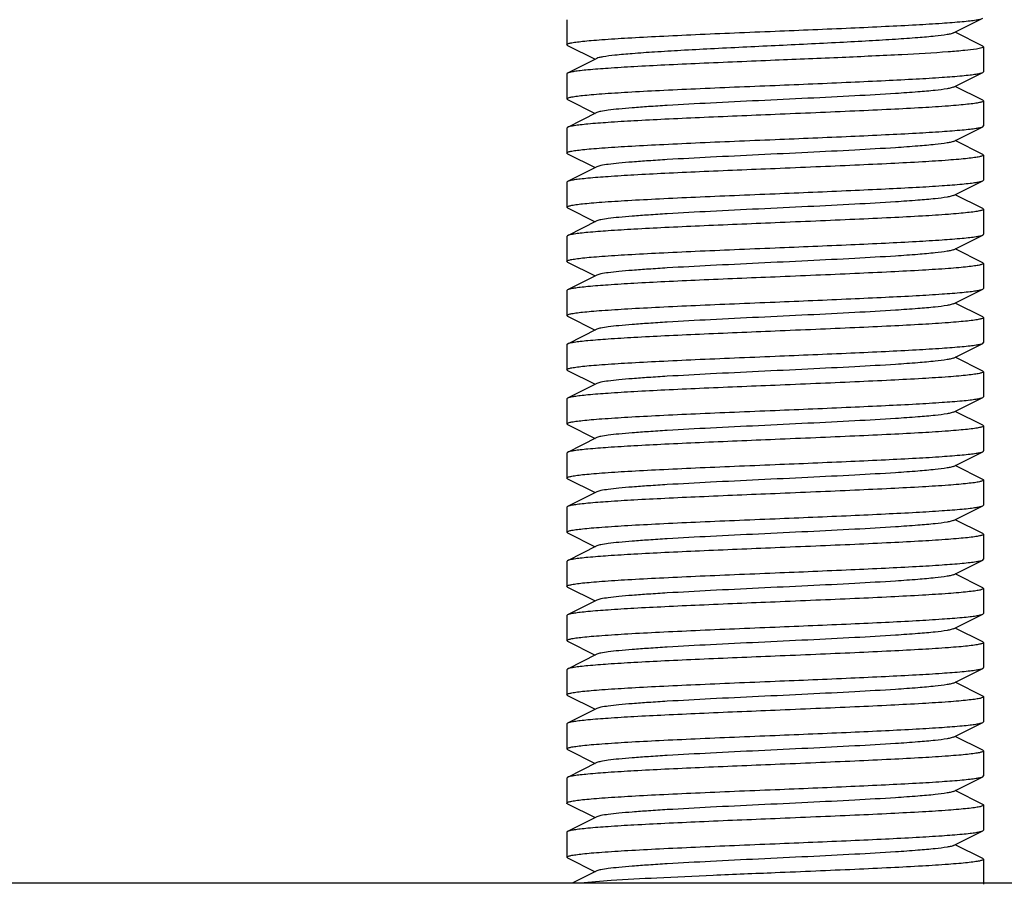
# Model space of a CAD drawing. Units: millimetres. Extents: x -5 to 3905, y -5 to 5405.
# Drawn here: x 1957 to 1981, y 3472 to 3492 of the extents above; entities that cross this region are included whole.
import ezdxf

# ---------------------------------------------------------------- set-up
doc = ezdxf.new("R2010")
doc.units = ezdxf.units.MM

msp = doc.modelspace()

# ---------------------------------------------------------------- linework, layer by layer
for p, q in [((1970.112, 3492.352), (1970.112, 3491.752)), ((1979.393, 3492.033), (1980.095, 3492.385)), ((1980.095, 3491.719), (1979.432, 3492.052)), ((1970.129, 3491.735), (1970.112, 3491.752)), ((1970.129, 3491.735), (1970.793, 3491.402)), ((1980.095, 3491.719), (1980.112, 3491.702)), ((1980.112, 3491.702), (1980.112, 3491.102)), ((1970.832, 3491.422), (1970.129, 3491.069)), ((1970.112, 3491.052), (1970.112, 3490.452)), ((1979.393, 3490.733), (1980.095, 3491.085)), ((1980.095, 3491.085), (1980.112, 3491.102)), ((1980.095, 3490.419), (1979.432, 3490.752)), ((1970.129, 3490.435), (1970.112, 3490.452)), ((1970.129, 3490.435), (1970.793, 3490.102)), ((1980.095, 3490.419), (1980.112, 3490.402)), ((1980.112, 3490.402), (1980.112, 3489.802)), ((1970.832, 3490.122), (1970.129, 3489.769)), ((1970.129, 3489.769), (1970.112, 3489.752)), ((1970.112, 3489.752), (1970.112, 3489.152)), ((1979.393, 3489.433), (1980.095, 3489.785)), ((1980.095, 3489.785), (1980.112, 3489.802)), ((1980.095, 3489.119), (1979.432, 3489.452)), ((1970.129, 3489.135), (1970.112, 3489.152)), ((1970.129, 3489.135), (1970.793, 3488.802)), ((1980.095, 3489.119), (1980.112, 3489.102)), ((1980.112, 3489.102), (1980.112, 3488.502)), ((1970.832, 3488.822), (1970.129, 3488.469)), ((1970.129, 3488.469), (1970.112, 3488.452)), ((1970.112, 3488.452), (1970.112, 3487.852)), ((1979.393, 3488.133), (1980.095, 3488.485)), ((1980.095, 3488.485), (1980.112, 3488.502)), ((1980.095, 3487.819), (1979.432, 3488.152)), ((1970.129, 3487.835), (1970.112, 3487.852)), ((1970.129, 3487.835), (1970.793, 3487.502)), ((1980.095, 3487.819), (1980.112, 3487.802)), ((1980.112, 3487.802), (1980.112, 3487.202)), ((1970.832, 3487.522), (1970.129, 3487.169)), ((1970.129, 3487.169), (1970.112, 3487.152)), ((1970.112, 3487.152), (1970.112, 3486.552)), ((1979.393, 3486.833), (1980.095, 3487.185)), ((1980.095, 3486.519), (1979.432, 3486.852)), ((1970.129, 3486.535), (1970.112, 3486.552)), ((1970.129, 3486.535), (1970.793, 3486.202)), ((1980.095, 3486.519), (1980.112, 3486.502)), ((1980.112, 3486.502), (1980.112, 3485.902)), ((1970.832, 3486.222), (1970.129, 3485.869)), ((1970.129, 3485.869), (1970.112, 3485.852)), ((1970.112, 3485.852), (1970.112, 3485.252)), ((1979.393, 3485.533), (1980.095, 3485.885)), ((1980.095, 3485.885), (1980.112, 3485.902)), ((1980.095, 3485.219), (1979.432, 3485.552)), ((1970.129, 3485.235), (1970.112, 3485.252)), ((1970.129, 3485.235), (1970.793, 3484.902)), ((1980.095, 3485.219), (1980.112, 3485.202)), ((1980.112, 3485.202), (1980.112, 3484.602)), ((1970.832, 3484.922), (1970.129, 3484.569)), ((1970.112, 3484.552), (1970.112, 3483.952)), ((1979.393, 3484.233), (1980.095, 3484.585)), ((1980.095, 3484.585), (1980.112, 3484.602)), ((1980.095, 3483.919), (1979.432, 3484.252)), ((1970.129, 3483.935), (1970.112, 3483.952)), ((1970.129, 3483.935), (1970.793, 3483.602)), ((1980.095, 3483.919), (1980.112, 3483.902)), ((1980.112, 3483.902), (1980.112, 3483.302)), ((1970.832, 3483.622), (1970.129, 3483.269)), ((1970.129, 3483.269), (1970.112, 3483.252)), ((1970.112, 3483.252), (1970.112, 3482.652)), ((1979.393, 3482.933), (1980.095, 3483.285)), ((1980.095, 3483.285), (1980.112, 3483.302)), ((1980.095, 3482.619), (1979.432, 3482.952)), ((1970.129, 3482.635), (1970.112, 3482.652)), ((1970.129, 3482.635), (1970.793, 3482.302)), ((1980.095, 3482.619), (1980.112, 3482.602)), ((1980.112, 3482.602), (1980.112, 3482.002)), ((1970.832, 3482.322), (1970.129, 3481.969)), ((1970.129, 3481.969), (1970.112, 3481.952)), ((1970.112, 3481.952), (1970.112, 3481.352)), ((1979.393, 3481.633), (1980.095, 3481.985)), ((1980.095, 3481.319), (1979.432, 3481.652)), ((1970.129, 3481.335), (1970.112, 3481.352)), ((1970.129, 3481.335), (1970.793, 3481.002)), ((1980.112, 3481.302), (1980.112, 3480.702)), ((1970.832, 3481.022), (1970.129, 3480.669)), ((1970.129, 3480.669), (1970.112, 3480.652)), ((1970.112, 3480.652), (1970.112, 3480.052)), ((1979.393, 3480.333), (1980.095, 3480.685)), ((1980.095, 3480.685), (1980.112, 3480.702)), ((1980.095, 3480.019), (1979.432, 3480.352)), ((1970.129, 3480.035), (1970.112, 3480.052)), ((1970.129, 3480.035), (1970.793, 3479.702)), ((1980.095, 3480.019), (1980.112, 3480.002)), ((1980.112, 3480.002), (1980.112, 3479.402)), ((1970.832, 3479.722), (1970.129, 3479.369)), ((1970.129, 3479.369), (1970.112, 3479.352)), ((1970.112, 3479.352), (1970.112, 3478.752)), ((1979.393, 3479.033), (1980.095, 3479.385)), ((1980.095, 3479.385), (1980.112, 3479.402)), ((1980.095, 3478.719), (1979.432, 3479.052)), ((1970.129, 3478.735), (1970.112, 3478.752)), ((1970.129, 3478.735), (1970.793, 3478.402)), ((1980.095, 3478.719), (1980.112, 3478.702)), ((1980.112, 3478.702), (1980.112, 3478.102)), ((1970.832, 3478.422), (1970.129, 3478.069)), ((1970.129, 3478.069), (1970.112, 3478.052)), ((1970.112, 3478.052), (1970.112, 3477.452)), ((1979.393, 3477.733), (1980.095, 3478.085)), ((1980.095, 3478.085), (1980.112, 3478.102)), ((1980.095, 3477.419), (1979.432, 3477.752)), ((1970.129, 3477.435), (1970.112, 3477.452)), ((1970.129, 3477.435), (1970.793, 3477.102)), ((1980.095, 3477.419), (1980.112, 3477.402)), ((1980.112, 3477.402), (1980.112, 3476.802)), ((1970.832, 3477.122), (1970.129, 3476.769)), ((1970.129, 3476.769), (1970.112, 3476.752)), ((1970.112, 3476.752), (1970.112, 3476.152)), ((1979.393, 3476.433), (1980.095, 3476.785)), ((1980.095, 3476.119), (1979.432, 3476.452)), ((1970.129, 3476.135), (1970.112, 3476.152)), ((1970.129, 3476.135), (1970.793, 3475.802)), ((1980.112, 3476.102), (1980.112, 3475.502)), ((1970.832, 3475.822), (1970.129, 3475.469)), ((1970.129, 3475.469), (1970.112, 3475.452)), ((1970.112, 3475.452), (1970.112, 3474.852)), ((1979.393, 3475.133), (1980.095, 3475.485)), ((1980.095, 3475.485), (1980.112, 3475.502)), ((1980.095, 3474.819), (1979.432, 3475.152)), ((1970.129, 3474.835), (1970.112, 3474.852)), ((1970.129, 3474.835), (1970.793, 3474.502)), ((1980.095, 3474.819), (1980.112, 3474.802)), ((1980.112, 3474.802), (1980.112, 3474.202)), ((1970.832, 3474.522), (1970.129, 3474.169)), ((1970.129, 3474.169), (1970.112, 3474.152)), ((1970.112, 3474.152), (1970.112, 3473.552)), ((1979.393, 3473.833), (1980.095, 3474.185)), ((1980.095, 3474.185), (1980.112, 3474.202)), ((1980.095, 3473.519), (1979.432, 3473.852)), ((1970.129, 3473.535), (1970.793, 3473.202)), ((1980.112, 3473.502), (1980.112, 3472.902)), ((1970.832, 3473.222), (1970.129, 3472.869)), ((1970.112, 3472.852), (1970.112, 3472.252)), ((1979.393, 3472.533), (1980.095, 3472.885)), ((1980.095, 3472.885), (1980.112, 3472.902)), ((1980.095, 3472.219), (1979.432, 3472.552)), ((1970.129, 3472.235), (1970.112, 3472.252)), ((1970.129, 3472.235), (1970.793, 3471.902)), ((1980.095, 3472.219), (1980.112, 3472.202)), ((1980.112, 3472.202), (1980.112, 3471.602)), ((1970.832, 3471.922), (1970.245, 3471.627)), ((2000.112, 3471.627), (1950.112, 3471.627))]:
    msp.add_line(p, q)
for points, knots in [([(1975.112, 3492.077), (1975.718, 3492.102), (1976.601, 3492.139), (1977.73, 3492.191), (1978.46, 3492.228), (1979.075, 3492.265), (1979.505, 3492.298), (1979.776, 3492.325), (1979.92, 3492.344), (1980.022, 3492.362), (1980.077, 3492.376), (1980.095, 3492.385)], [0, 0, 0, 0, 0.364115, 0.530408, 0.678491, 0.803208, 0.900308, 0.937441, 0.966554, 0.987409, 1, 1, 1, 1]), ([(1970.112, 3491.752), (1970.112, 3491.763), (1970.155, 3491.781), (1970.22, 3491.797), (1970.344, 3491.817), (1970.507, 3491.836), (1970.717, 3491.856), (1971.078, 3491.884), (1971.622, 3491.919), (1972.37, 3491.958), (1973.224, 3491.998), (1974.15, 3492.038), (1974.787, 3492.064), (1975.112, 3492.077)], [0, 0, 0, 0, 0.006288, 0.021195, 0.045285, 0.078475, 0.120457, 0.17087, 0.294997, 0.446154, 0.618495, 0.80559, 1, 1, 1, 1]), ([(1979.392, 3492.033), (1979.375, 3492.024), (1979.325, 3492.01), (1979.18, 3491.981), (1978.913, 3491.95), (1978.499, 3491.914), (1977.971, 3491.877), (1977.345, 3491.84), (1976.382, 3491.788), (1975.112, 3491.727), (1973.842, 3491.666), (1972.879, 3491.615), (1972.254, 3491.578), (1971.725, 3491.541), (1971.311, 3491.505), (1971.044, 3491.474), (1970.899, 3491.445), (1970.85, 3491.431), (1970.832, 3491.422)], [0, 0, 0, 0, 0.006906, 0.017838, 0.05169, 0.100598, 0.162987, 0.236752, 0.319408, 0.500039, 0.680661, 0.763318, 0.837067, 0.89944, 0.948345, 0.982163, 0.9931, 1, 1, 1, 1]), ([(1980.112, 3491.702), (1980.112, 3491.697), (1980.096, 3491.684), (1980.041, 3491.666), (1979.985, 3491.655), (1979.942, 3491.648)], [0, 0, 0, 0, 0.094571, 0.285462, 1, 1, 1, 1]), ([(1979.942, 3491.648), (1979.85, 3491.634), (1979.626, 3491.609), (1979.031, 3491.56), (1978.048, 3491.505), (1976.663, 3491.441), (1975.648, 3491.4), (1975.112, 3491.377)], [0, 0, 0, 0, 0.057371, 0.139726, 0.370336, 0.667537, 1, 1, 1, 1]), ([(1975.112, 3491.377), (1974.506, 3491.352), (1973.624, 3491.316), (1972.495, 3491.264), (1971.765, 3491.227), (1971.15, 3491.189), (1970.72, 3491.157), (1970.449, 3491.129), (1970.305, 3491.111), (1970.203, 3491.093), (1970.148, 3491.079), (1970.129, 3491.069)], [0, 0, 0, 0, 0.364158, 0.530455, 0.678529, 0.803241, 0.900338, 0.937467, 0.966571, 0.987416, 1, 1, 1, 1]), ([(1970.129, 3491.069), (1970.127, 3491.068), (1970.12, 3491.064), (1970.112, 3491.058), (1970.112, 3491.052)], [0, 0, 0, 0, 0.34939, 1, 1, 1, 1]), ([(1975.112, 3490.777), (1975.718, 3490.802), (1976.601, 3490.839), (1977.73, 3490.891), (1978.46, 3490.928), (1979.075, 3490.965), (1979.505, 3490.998), (1979.776, 3491.025), (1979.92, 3491.044), (1980.022, 3491.062), (1980.077, 3491.076), (1980.095, 3491.085)], [0, 0, 0, 0, 0.364158, 0.530456, 0.678528, 0.803241, 0.900338, 0.937467, 0.966572, 0.987417, 1, 1, 1, 1]), ([(1970.112, 3490.452), (1970.112, 3490.463), (1970.155, 3490.481), (1970.22, 3490.497), (1970.344, 3490.517), (1970.507, 3490.536), (1970.717, 3490.556), (1971.078, 3490.584), (1971.622, 3490.619), (1972.37, 3490.658), (1973.224, 3490.698), (1974.149, 3490.738), (1974.787, 3490.764), (1975.112, 3490.777)], [0, 0, 0, 0, 0.006281, 0.021176, 0.045262, 0.078449, 0.120426, 0.170839, 0.294966, 0.446134, 0.618482, 0.805585, 1, 1, 1, 1]), ([(1979.393, 3490.733), (1979.375, 3490.724), (1979.325, 3490.71), (1979.18, 3490.681), (1978.913, 3490.65), (1978.5, 3490.614), (1977.856, 3490.569), (1976.977, 3490.519), (1975.881, 3490.464), (1974.727, 3490.409), (1973.602, 3490.354), (1972.722, 3490.307), (1972.097, 3490.267), (1971.708, 3490.239), (1971.385, 3490.211), (1971.132, 3490.185), (1970.956, 3490.157), (1970.863, 3490.137), (1970.832, 3490.122)], [0, 0, 0, 0, 0.006905, 0.017834, 0.051665, 0.100565, 0.162952, 0.277097, 0.408134, 0.546136, 0.680642, 0.80146, 0.853812, 0.899447, 0.937478, 0.967234, 0.988149, 1, 1, 1, 1]), ([(1980.112, 3490.402), (1980.112, 3490.392), (1980.07, 3490.374), (1980.004, 3490.358), (1979.881, 3490.338), (1979.718, 3490.319), (1979.508, 3490.299), (1979.147, 3490.27), (1978.603, 3490.236), (1977.855, 3490.197), (1977.001, 3490.157), (1976.075, 3490.117), (1975.437, 3490.091), (1975.112, 3490.077)], [0, 0, 0, 0, 0.006288, 0.021189, 0.045279, 0.078459, 0.120429, 0.170838, 0.294953, 0.446123, 0.618492, 0.805604, 1, 1, 1, 1]), ([(1975.112, 3490.077), (1974.506, 3490.052), (1973.624, 3490.016), (1972.495, 3489.964), (1971.765, 3489.927), (1971.15, 3489.889), (1970.72, 3489.857), (1970.449, 3489.829), (1970.305, 3489.811), (1970.203, 3489.793), (1970.148, 3489.779), (1970.129, 3489.769)], [0, 0, 0, 0, 0.364159, 0.530458, 0.678529, 0.803242, 0.900339, 0.937467, 0.966569, 0.987415, 1, 1, 1, 1]), ([(1975.112, 3489.477), (1975.718, 3489.502), (1976.601, 3489.539), (1977.73, 3489.591), (1978.46, 3489.628), (1979.075, 3489.665), (1979.505, 3489.698), (1979.776, 3489.725), (1979.92, 3489.744), (1980.022, 3489.762), (1980.077, 3489.776), (1980.095, 3489.785)], [0, 0, 0, 0, 0.364138, 0.530435, 0.678519, 0.803236, 0.900334, 0.937465, 0.966569, 0.987415, 1, 1, 1, 1]), ([(1970.112, 3489.152), (1970.112, 3489.163), (1970.155, 3489.181), (1970.22, 3489.197), (1970.344, 3489.217), (1970.507, 3489.236), (1970.717, 3489.256), (1971.078, 3489.284), (1971.622, 3489.319), (1972.37, 3489.358), (1973.224, 3489.398), (1974.149, 3489.438), (1974.787, 3489.464), (1975.112, 3489.477)], [0, 0, 0, 0, 0.006283, 0.021181, 0.045267, 0.078452, 0.120429, 0.170842, 0.294967, 0.446128, 0.618475, 0.805582, 1, 1, 1, 1]), ([(1979.393, 3489.433), (1979.375, 3489.424), (1979.325, 3489.41), (1979.18, 3489.381), (1978.913, 3489.35), (1978.5, 3489.314), (1977.856, 3489.269), (1976.977, 3489.219), (1975.881, 3489.164), (1974.727, 3489.109), (1973.602, 3489.054), (1972.722, 3489.007), (1972.097, 3488.967), (1971.708, 3488.939), (1971.385, 3488.911), (1971.132, 3488.885), (1970.956, 3488.857), (1970.863, 3488.837), (1970.832, 3488.822)], [0, 0, 0, 0, 0.0069, 0.017839, 0.05166, 0.100571, 0.162951, 0.277096, 0.408135, 0.54614, 0.680649, 0.801467, 0.853816, 0.899451, 0.937486, 0.967234, 0.98816, 1, 1, 1, 1]), ([(1980.112, 3489.102), (1980.112, 3489.092), (1980.07, 3489.074), (1980.005, 3489.058), (1979.881, 3489.038), (1979.718, 3489.019), (1979.508, 3488.999), (1979.147, 3488.97), (1978.603, 3488.936), (1977.855, 3488.897), (1977.001, 3488.857), (1976.075, 3488.817), (1975.437, 3488.791), (1975.112, 3488.777)], [0, 0, 0, 0, 0.006282, 0.021181, 0.045266, 0.078451, 0.120427, 0.17084, 0.294966, 0.446126, 0.618474, 0.805581, 1, 1, 1, 1]), ([(1975.112, 3488.777), (1974.506, 3488.752), (1973.624, 3488.716), (1972.495, 3488.664), (1971.765, 3488.627), (1971.15, 3488.589), (1970.72, 3488.557), (1970.449, 3488.529), (1970.305, 3488.511), (1970.203, 3488.493), (1970.148, 3488.479), (1970.129, 3488.469)], [0, 0, 0, 0, 0.364143, 0.530447, 0.678534, 0.803251, 0.900346, 0.937471, 0.966574, 0.987419, 1, 1, 1, 1]), ([(1975.112, 3488.177), (1975.718, 3488.202), (1976.601, 3488.239), (1977.73, 3488.291), (1978.46, 3488.328), (1979.075, 3488.365), (1979.505, 3488.398), (1979.776, 3488.425), (1979.92, 3488.444), (1980.022, 3488.462), (1980.077, 3488.476), (1980.095, 3488.485)], [0, 0, 0, 0, 0.364161, 0.530458, 0.67853, 0.803243, 0.900342, 0.937469, 0.966572, 0.987417, 1, 1, 1, 1]), ([(1970.112, 3487.852), (1970.112, 3487.863), (1970.155, 3487.881), (1970.22, 3487.896), (1970.344, 3487.917), (1970.507, 3487.936), (1970.717, 3487.956), (1971.078, 3487.984), (1971.622, 3488.019), (1972.37, 3488.058), (1973.224, 3488.098), (1974.149, 3488.138), (1974.787, 3488.164), (1975.112, 3488.177)], [0, 0, 0, 0, 0.006279, 0.021175, 0.045256, 0.078441, 0.120417, 0.170827, 0.294955, 0.446129, 0.618484, 0.805582, 1, 1, 1, 1]), ([(1979.393, 3488.133), (1979.375, 3488.124), (1979.325, 3488.11), (1979.18, 3488.081), (1978.913, 3488.05), (1978.5, 3488.014), (1977.856, 3487.969), (1976.977, 3487.919), (1975.881, 3487.864), (1974.727, 3487.809), (1973.602, 3487.754), (1972.722, 3487.707), (1972.097, 3487.667), (1971.708, 3487.639), (1971.385, 3487.611), (1971.132, 3487.585), (1970.956, 3487.557), (1970.863, 3487.537), (1970.832, 3487.522)], [0, 0, 0, 0, 0.00689, 0.01783, 0.051654, 0.100569, 0.162942, 0.277091, 0.408133, 0.54614, 0.680649, 0.801465, 0.853822, 0.899448, 0.937494, 0.967232, 0.988168, 1, 1, 1, 1]), ([(1980.112, 3487.802), (1980.112, 3487.792), (1980.07, 3487.774), (1980.005, 3487.758), (1979.881, 3487.738), (1979.718, 3487.719), (1979.508, 3487.699), (1979.147, 3487.67), (1978.603, 3487.636), (1977.855, 3487.597), (1977.001, 3487.557), (1976.075, 3487.517), (1975.437, 3487.491), (1975.112, 3487.477)], [0, 0, 0, 0, 0.006283, 0.021179, 0.045267, 0.07845, 0.120422, 0.170829, 0.294936, 0.446086, 0.618447, 0.805581, 1, 1, 1, 1]), ([(1975.112, 3487.477), (1974.506, 3487.452), (1973.624, 3487.416), (1972.495, 3487.364), (1971.765, 3487.327), (1971.15, 3487.289), (1970.72, 3487.257), (1970.449, 3487.229), (1970.305, 3487.211), (1970.203, 3487.193), (1970.148, 3487.179), (1970.129, 3487.169)], [0, 0, 0, 0, 0.364159, 0.530455, 0.678517, 0.803226, 0.900328, 0.93746, 0.966568, 0.987416, 1, 1, 1, 1]), ([(1975.112, 3486.877), (1975.718, 3486.902), (1976.601, 3486.939), (1977.73, 3486.991), (1978.46, 3487.028), (1979.075, 3487.065), (1979.505, 3487.098), (1979.776, 3487.125), (1979.92, 3487.144), (1980.022, 3487.162), (1980.077, 3487.176), (1980.095, 3487.185)], [0, 0, 0, 0, 0.364168, 0.530469, 0.678515, 0.803222, 0.900325, 0.937445, 0.966552, 0.987423, 1, 1, 1, 1]), ([(1980.095, 3487.185), (1980.098, 3487.187), (1980.105, 3487.19), (1980.112, 3487.197), (1980.112, 3487.202)], [0, 0, 0, 0, 0.349444, 1, 1, 1, 1]), ([(1970.112, 3486.552), (1970.112, 3486.563), (1970.155, 3486.581), (1970.22, 3486.597), (1970.344, 3486.617), (1970.507, 3486.636), (1970.717, 3486.656), (1971.078, 3486.684), (1971.622, 3486.719), (1972.37, 3486.758), (1973.223, 3486.798), (1974.149, 3486.838), (1974.787, 3486.864), (1975.112, 3486.877)], [0, 0, 0, 0, 0.006283, 0.021178, 0.045266, 0.07845, 0.120421, 0.170829, 0.294936, 0.446085, 0.618446, 0.80558, 1, 1, 1, 1]), ([(1979.393, 3486.833), (1979.375, 3486.824), (1979.325, 3486.81), (1979.181, 3486.781), (1978.914, 3486.75), (1978.5, 3486.714), (1977.856, 3486.669), (1976.977, 3486.619), (1975.881, 3486.564), (1974.727, 3486.509), (1973.602, 3486.454), (1972.722, 3486.407), (1972.097, 3486.367), (1971.708, 3486.339), (1971.385, 3486.311), (1971.132, 3486.285), (1970.956, 3486.257), (1970.863, 3486.237), (1970.832, 3486.222)], [0, 0, 0, 0, 0.006893, 0.017826, 0.051659, 0.100562, 0.162935, 0.277084, 0.408127, 0.546132, 0.68064, 0.801457, 0.853821, 0.899442, 0.937491, 0.967229, 0.988161, 1, 1, 1, 1]), ([(1980.112, 3486.502), (1980.112, 3486.492), (1980.07, 3486.474), (1980.005, 3486.458), (1979.881, 3486.438), (1979.718, 3486.419), (1979.508, 3486.399), (1979.147, 3486.37), (1978.603, 3486.336), (1977.855, 3486.297), (1977.002, 3486.257), (1976.075, 3486.217), (1975.437, 3486.191), (1975.112, 3486.177)], [0, 0, 0, 0, 0.006259, 0.021136, 0.045232, 0.078398, 0.120362, 0.170773, 0.294882, 0.446028, 0.618399, 0.805572, 1, 1, 1, 1]), ([(1975.112, 3486.177), (1974.506, 3486.152), (1973.624, 3486.116), (1972.495, 3486.064), (1971.765, 3486.027), (1971.15, 3485.989), (1970.72, 3485.957), (1970.449, 3485.929), (1970.305, 3485.911), (1970.203, 3485.893), (1970.148, 3485.879), (1970.129, 3485.869)], [0, 0, 0, 0, 0.364161, 0.530458, 0.678516, 0.803221, 0.900321, 0.937454, 0.966564, 0.987414, 1, 1, 1, 1]), ([(1975.112, 3485.577), (1975.718, 3485.602), (1976.601, 3485.639), (1977.73, 3485.691), (1978.46, 3485.728), (1979.075, 3485.765), (1979.505, 3485.798), (1979.776, 3485.825), (1979.92, 3485.844), (1980.022, 3485.862), (1980.077, 3485.876), (1980.095, 3485.885)], [0, 0, 0, 0, 0.36416, 0.53046, 0.678531, 0.803244, 0.900342, 0.937469, 0.966571, 0.987416, 1, 1, 1, 1]), ([(1970.112, 3485.252), (1970.112, 3485.263), (1970.155, 3485.281), (1970.22, 3485.297), (1970.344, 3485.317), (1970.507, 3485.336), (1970.717, 3485.356), (1971.078, 3485.384), (1971.622, 3485.419), (1972.37, 3485.458), (1973.224, 3485.498), (1974.15, 3485.538), (1974.787, 3485.564), (1975.112, 3485.577)], [0, 0, 0, 0, 0.006286, 0.021185, 0.045275, 0.078455, 0.120424, 0.170833, 0.294947, 0.446117, 0.618486, 0.805602, 1, 1, 1, 1]), ([(1979.393, 3485.533), (1979.375, 3485.524), (1979.325, 3485.51), (1979.18, 3485.481), (1978.913, 3485.45), (1978.5, 3485.414), (1977.856, 3485.369), (1976.977, 3485.319), (1975.881, 3485.264), (1974.727, 3485.209), (1973.602, 3485.154), (1972.722, 3485.107), (1972.097, 3485.067), (1971.708, 3485.039), (1971.385, 3485.011), (1971.132, 3484.985), (1970.956, 3484.957), (1970.862, 3484.938), (1970.832, 3484.922)], [0, 0, 0, 0, 0.006898, 0.017822, 0.051662, 0.100561, 0.162944, 0.277093, 0.408132, 0.546135, 0.68064, 0.801455, 0.853816, 0.899441, 0.937481, 0.96723, 0.98815, 1, 1, 1, 1]), ([(1980.112, 3485.202), (1980.112, 3485.192), (1980.07, 3485.174), (1980.005, 3485.158), (1979.881, 3485.138), (1979.718, 3485.119), (1979.508, 3485.099), (1979.147, 3485.07), (1978.603, 3485.036), (1977.855, 3484.997), (1977.001, 3484.957), (1976.075, 3484.917), (1975.437, 3484.891), (1975.112, 3484.877)], [0, 0, 0, 0, 0.006281, 0.021178, 0.045262, 0.078448, 0.120426, 0.170838, 0.294965, 0.446133, 0.618482, 0.805582, 1, 1, 1, 1]), ([(1975.112, 3484.877), (1974.506, 3484.852), (1973.624, 3484.816), (1972.495, 3484.764), (1971.764, 3484.727), (1971.15, 3484.689), (1970.719, 3484.657), (1970.449, 3484.629), (1970.305, 3484.611), (1970.203, 3484.593), (1970.148, 3484.579), (1970.129, 3484.569)], [0, 0, 0, 0, 0.364193, 0.530525, 0.678571, 0.803287, 0.900359, 0.937472, 0.966553, 0.987421, 1, 1, 1, 1]), ([(1970.129, 3484.569), (1970.127, 3484.568), (1970.12, 3484.564), (1970.112, 3484.558), (1970.112, 3484.552)], [0, 0, 0, 0, 0.349128, 1, 1, 1, 1]), ([(1975.112, 3484.277), (1975.718, 3484.302), (1976.601, 3484.339), (1977.73, 3484.391), (1978.46, 3484.428), (1979.075, 3484.465), (1979.505, 3484.498), (1979.776, 3484.525), (1979.92, 3484.544), (1980.022, 3484.562), (1980.077, 3484.576), (1980.095, 3484.585)], [0, 0, 0, 0, 0.364184, 0.530493, 0.678553, 0.803255, 0.900346, 0.93747, 0.966574, 0.98742, 1, 1, 1, 1]), ([(1970.112, 3483.952), (1970.112, 3483.963), (1970.155, 3483.981), (1970.22, 3483.997), (1970.344, 3484.017), (1970.507, 3484.036), (1970.717, 3484.056), (1971.078, 3484.084), (1971.622, 3484.119), (1972.37, 3484.158), (1973.223, 3484.198), (1974.149, 3484.238), (1974.787, 3484.264), (1975.112, 3484.277)], [0, 0, 0, 0, 0.006283, 0.021179, 0.045267, 0.078452, 0.120425, 0.170836, 0.294949, 0.446095, 0.61845, 0.80558, 1, 1, 1, 1]), ([(1979.393, 3484.233), (1979.375, 3484.224), (1979.325, 3484.21), (1979.18, 3484.181), (1978.913, 3484.15), (1978.5, 3484.114), (1977.856, 3484.069), (1976.977, 3484.019), (1975.881, 3483.964), (1974.727, 3483.909), (1973.602, 3483.854), (1972.722, 3483.807), (1972.097, 3483.767), (1971.708, 3483.739), (1971.385, 3483.711), (1971.132, 3483.685), (1970.956, 3483.657), (1970.863, 3483.637), (1970.832, 3483.622)], [0, 0, 0, 0, 0.006905, 0.017834, 0.051665, 0.100565, 0.162952, 0.277097, 0.408134, 0.546136, 0.680643, 0.80146, 0.853812, 0.899447, 0.937478, 0.967234, 0.988149, 1, 1, 1, 1]), ([(1980.112, 3483.902), (1980.112, 3483.892), (1980.07, 3483.874), (1980.005, 3483.858), (1979.881, 3483.838), (1979.718, 3483.819), (1979.508, 3483.799), (1979.147, 3483.77), (1978.603, 3483.736), (1977.855, 3483.697), (1977.001, 3483.657), (1976.075, 3483.617), (1975.437, 3483.591), (1975.112, 3483.577)], [0, 0, 0, 0, 0.006285, 0.021184, 0.045272, 0.078453, 0.120424, 0.170834, 0.294953, 0.446127, 0.618493, 0.805601, 1, 1, 1, 1]), ([(1975.112, 3483.577), (1974.506, 3483.552), (1973.624, 3483.516), (1972.495, 3483.464), (1971.765, 3483.427), (1971.15, 3483.389), (1970.72, 3483.357), (1970.449, 3483.329), (1970.305, 3483.311), (1970.203, 3483.293), (1970.148, 3483.279), (1970.129, 3483.269)], [0, 0, 0, 0, 0.364153, 0.530449, 0.67852, 0.803233, 0.900331, 0.937461, 0.966564, 0.987412, 1, 1, 1, 1]), ([(1975.112, 3482.977), (1975.718, 3483.002), (1976.601, 3483.039), (1977.73, 3483.091), (1978.46, 3483.128), (1979.075, 3483.165), (1979.505, 3483.198), (1979.776, 3483.225), (1979.92, 3483.244), (1980.022, 3483.262), (1980.077, 3483.276), (1980.095, 3483.285)], [0, 0, 0, 0, 0.364159, 0.530485, 0.67857, 0.803281, 0.900364, 0.937481, 0.966578, 0.987422, 1, 1, 1, 1]), ([(1970.112, 3482.652), (1970.112, 3482.663), (1970.155, 3482.681), (1970.22, 3482.697), (1970.344, 3482.717), (1970.507, 3482.736), (1970.717, 3482.756), (1971.078, 3482.784), (1971.622, 3482.819), (1972.37, 3482.858), (1973.224, 3482.898), (1974.15, 3482.938), (1974.787, 3482.964), (1975.112, 3482.977)], [0, 0, 0, 0, 0.006287, 0.021192, 0.045282, 0.07847, 0.120449, 0.170863, 0.294989, 0.446146, 0.61849, 0.80559, 1, 1, 1, 1]), ([(1979.393, 3482.933), (1979.375, 3482.924), (1979.325, 3482.91), (1979.18, 3482.881), (1978.913, 3482.85), (1978.5, 3482.814), (1977.856, 3482.769), (1976.977, 3482.719), (1975.881, 3482.664), (1974.727, 3482.609), (1973.602, 3482.554), (1972.722, 3482.507), (1972.097, 3482.467), (1971.708, 3482.439), (1971.385, 3482.411), (1971.132, 3482.385), (1970.956, 3482.357), (1970.863, 3482.337), (1970.832, 3482.322)], [0, 0, 0, 0, 0.0069, 0.017839, 0.051661, 0.100571, 0.162951, 0.277097, 0.408135, 0.54614, 0.680649, 0.801467, 0.853817, 0.899451, 0.937486, 0.967235, 0.98816, 1, 1, 1, 1]), ([(1980.112, 3482.602), (1980.112, 3482.592), (1980.07, 3482.574), (1980.004, 3482.558), (1979.881, 3482.538), (1979.718, 3482.519), (1979.508, 3482.499), (1979.147, 3482.47), (1978.603, 3482.436), (1977.855, 3482.397), (1977.001, 3482.357), (1976.075, 3482.317), (1975.437, 3482.291), (1975.112, 3482.277)], [0, 0, 0, 0, 0.006288, 0.021197, 0.045287, 0.078477, 0.120459, 0.170872, 0.295, 0.446156, 0.618497, 0.80559, 1, 1, 1, 1]), ([(1975.112, 3482.277), (1974.506, 3482.252), (1973.624, 3482.216), (1972.495, 3482.164), (1971.765, 3482.127), (1971.15, 3482.089), (1970.72, 3482.057), (1970.449, 3482.029), (1970.305, 3482.011), (1970.203, 3481.993), (1970.148, 3481.979), (1970.129, 3481.969)], [0, 0, 0, 0, 0.364143, 0.530453, 0.67854, 0.803256, 0.900348, 0.937471, 0.966573, 0.987419, 1, 1, 1, 1]), ([(1975.112, 3481.677), (1975.718, 3481.702), (1976.601, 3481.739), (1977.73, 3481.791), (1978.46, 3481.828), (1979.075, 3481.865), (1979.505, 3481.898), (1979.776, 3481.925), (1979.92, 3481.944), (1980.022, 3481.962), (1980.077, 3481.976), (1980.095, 3481.985)], [0, 0, 0, 0, 0.364154, 0.530451, 0.678527, 0.803238, 0.900332, 0.937466, 0.966565, 0.987412, 1, 1, 1, 1]), ([(1980.095, 3481.985), (1980.098, 3481.987), (1980.105, 3481.99), (1980.112, 3481.997), (1980.112, 3482.002)], [0, 0, 0, 0, 0.349676, 1, 1, 1, 1]), ([(1970.112, 3481.352), (1970.112, 3481.363), (1970.155, 3481.381), (1970.22, 3481.397), (1970.344, 3481.417), (1970.507, 3481.436), (1970.717, 3481.456), (1971.078, 3481.484), (1971.622, 3481.519), (1972.37, 3481.558), (1973.224, 3481.598), (1974.149, 3481.638), (1974.787, 3481.664), (1975.112, 3481.677)], [0, 0, 0, 0, 0.006282, 0.021177, 0.045263, 0.078449, 0.120427, 0.17084, 0.294967, 0.446134, 0.618482, 0.805584, 1, 1, 1, 1]), ([(1979.393, 3481.633), (1979.375, 3481.624), (1979.325, 3481.61), (1979.18, 3481.581), (1978.913, 3481.55), (1978.5, 3481.514), (1977.856, 3481.469), (1976.977, 3481.419), (1975.881, 3481.364), (1974.727, 3481.309), (1973.602, 3481.254), (1972.722, 3481.207), (1972.097, 3481.167), (1971.708, 3481.139), (1971.385, 3481.111), (1971.132, 3481.085), (1970.956, 3481.057), (1970.863, 3481.037), (1970.832, 3481.022)], [0, 0, 0, 0, 0.006887, 0.017827, 0.051652, 0.100569, 0.162941, 0.27709, 0.408133, 0.54614, 0.680649, 0.801465, 0.853822, 0.899448, 0.937494, 0.967232, 0.988168, 1, 1, 1, 1]), ([(1980.095, 3481.319), (1980.098, 3481.318), (1980.105, 3481.314), (1980.112, 3481.308), (1980.112, 3481.302)], [0, 0, 0, 0, 0.348942, 1, 1, 1, 1]), ([(1980.112, 3481.302), (1980.112, 3481.292), (1980.07, 3481.274), (1980.005, 3481.258), (1979.881, 3481.238), (1979.718, 3481.219), (1979.508, 3481.199), (1979.147, 3481.17), (1978.603, 3481.136), (1977.855, 3481.097), (1977.001, 3481.057), (1976.075, 3481.017), (1975.437, 3480.991), (1975.112, 3480.977)], [0, 0, 0, 0, 0.006272, 0.021175, 0.045255, 0.078438, 0.120417, 0.170824, 0.294952, 0.446115, 0.618468, 0.805568, 1, 1, 1, 1]), ([(1975.112, 3480.977), (1974.506, 3480.952), (1973.624, 3480.916), (1972.495, 3480.864), (1971.765, 3480.827), (1971.15, 3480.789), (1970.72, 3480.757), (1970.449, 3480.729), (1970.305, 3480.711), (1970.203, 3480.693), (1970.148, 3480.679), (1970.129, 3480.669)], [0, 0, 0, 0, 0.364143, 0.530446, 0.678533, 0.80325, 0.900345, 0.937471, 0.966574, 0.987419, 1, 1, 1, 1]), ([(1975.112, 3480.377), (1975.718, 3480.402), (1976.601, 3480.439), (1977.73, 3480.491), (1978.46, 3480.528), (1979.075, 3480.565), (1979.505, 3480.598), (1979.776, 3480.625), (1979.92, 3480.644), (1980.022, 3480.662), (1980.077, 3480.676), (1980.095, 3480.685)], [0, 0, 0, 0, 0.364138, 0.530435, 0.67852, 0.803237, 0.900335, 0.937465, 0.966569, 0.987415, 1, 1, 1, 1]), ([(1970.112, 3480.052), (1970.112, 3480.063), (1970.155, 3480.081), (1970.22, 3480.097), (1970.344, 3480.117), (1970.507, 3480.136), (1970.717, 3480.156), (1971.078, 3480.184), (1971.622, 3480.219), (1972.37, 3480.258), (1973.224, 3480.298), (1974.149, 3480.338), (1974.787, 3480.364), (1975.112, 3480.377)], [0, 0, 0, 0, 0.006283, 0.021181, 0.045267, 0.078452, 0.120428, 0.170841, 0.294967, 0.446128, 0.618475, 0.805582, 1, 1, 1, 1]), ([(1979.393, 3480.333), (1979.375, 3480.324), (1979.325, 3480.31), (1979.18, 3480.281), (1978.913, 3480.25), (1978.5, 3480.214), (1977.856, 3480.169), (1976.977, 3480.119), (1975.881, 3480.064), (1974.727, 3480.009), (1973.602, 3479.954), (1972.722, 3479.907), (1972.097, 3479.867), (1971.708, 3479.839), (1971.385, 3479.811), (1971.132, 3479.785), (1970.956, 3479.757), (1970.863, 3479.737), (1970.832, 3479.722)], [0, 0, 0, 0, 0.00689, 0.017821, 0.051656, 0.100564, 0.162938, 0.277089, 0.408132, 0.546137, 0.680644, 0.801459, 0.853823, 0.899443, 0.937492, 0.96723, 0.988161, 1, 1, 1, 1]), ([(1980.112, 3480.002), (1980.112, 3479.992), (1980.07, 3479.974), (1980.005, 3479.958), (1979.881, 3479.938), (1979.718, 3479.919), (1979.508, 3479.899), (1979.147, 3479.87), (1978.603, 3479.836), (1977.855, 3479.797), (1977.001, 3479.757), (1976.075, 3479.717), (1975.437, 3479.691), (1975.112, 3479.677)], [0, 0, 0, 0, 0.006283, 0.021179, 0.045267, 0.07845, 0.120422, 0.17083, 0.294937, 0.446087, 0.618447, 0.805581, 1, 1, 1, 1]), ([(1975.112, 3479.677), (1974.506, 3479.652), (1973.624, 3479.616), (1972.495, 3479.564), (1971.765, 3479.527), (1971.15, 3479.489), (1970.72, 3479.457), (1970.449, 3479.429), (1970.305, 3479.411), (1970.203, 3479.393), (1970.148, 3479.379), (1970.129, 3479.369)], [0, 0, 0, 0, 0.36416, 0.530456, 0.678518, 0.803226, 0.900328, 0.93746, 0.966568, 0.987416, 1, 1, 1, 1]), ([(1975.112, 3479.077), (1975.718, 3479.102), (1976.601, 3479.139), (1977.73, 3479.191), (1978.46, 3479.228), (1979.075, 3479.265), (1979.505, 3479.298), (1979.776, 3479.325), (1979.92, 3479.344), (1980.022, 3479.362), (1980.077, 3479.376), (1980.095, 3479.385)], [0, 0, 0, 0, 0.36416, 0.530458, 0.67853, 0.803243, 0.900341, 0.937469, 0.966572, 0.987417, 1, 1, 1, 1]), ([(1970.112, 3478.752), (1970.112, 3478.763), (1970.155, 3478.781), (1970.22, 3478.796), (1970.344, 3478.817), (1970.507, 3478.836), (1970.717, 3478.856), (1971.078, 3478.884), (1971.622, 3478.919), (1972.37, 3478.958), (1973.224, 3478.998), (1974.149, 3479.038), (1974.787, 3479.064), (1975.112, 3479.077)], [0, 0, 0, 0, 0.006279, 0.021175, 0.045256, 0.07844, 0.120417, 0.170827, 0.294954, 0.446129, 0.618483, 0.805581, 1, 1, 1, 1]), ([(1979.393, 3479.033), (1979.375, 3479.024), (1979.325, 3479.01), (1979.18, 3478.981), (1978.913, 3478.95), (1978.5, 3478.914), (1977.856, 3478.869), (1976.977, 3478.819), (1975.881, 3478.764), (1974.727, 3478.709), (1973.602, 3478.654), (1972.722, 3478.607), (1972.097, 3478.567), (1971.708, 3478.539), (1971.385, 3478.511), (1971.132, 3478.485), (1970.956, 3478.457), (1970.862, 3478.438), (1970.832, 3478.422)], [0, 0, 0, 0, 0.006898, 0.017822, 0.051662, 0.100561, 0.162944, 0.277093, 0.408132, 0.546134, 0.680639, 0.801455, 0.853815, 0.899441, 0.937481, 0.967229, 0.988149, 1, 1, 1, 1]), ([(1980.112, 3478.702), (1980.112, 3478.692), (1980.07, 3478.674), (1980.005, 3478.658), (1979.881, 3478.638), (1979.718, 3478.619), (1979.508, 3478.599), (1979.147, 3478.57), (1978.603, 3478.536), (1977.855, 3478.497), (1977.001, 3478.457), (1976.075, 3478.417), (1975.437, 3478.391), (1975.112, 3478.377)], [0, 0, 0, 0, 0.006279, 0.021176, 0.045258, 0.078443, 0.120422, 0.170833, 0.294959, 0.44612, 0.618469, 0.805576, 1, 1, 1, 1]), ([(1975.112, 3478.377), (1974.506, 3478.352), (1973.624, 3478.316), (1972.495, 3478.264), (1971.764, 3478.227), (1971.15, 3478.189), (1970.72, 3478.157), (1970.449, 3478.129), (1970.305, 3478.111), (1970.203, 3478.093), (1970.148, 3478.079), (1970.129, 3478.069)], [0, 0, 0, 0, 0.364189, 0.53051, 0.678576, 0.803274, 0.900354, 0.937474, 0.966576, 0.987422, 1, 1, 1, 1]), ([(1975.112, 3477.777), (1975.718, 3477.802), (1976.601, 3477.839), (1977.73, 3477.891), (1978.46, 3477.928), (1979.075, 3477.965), (1979.505, 3477.998), (1979.776, 3478.025), (1979.92, 3478.044), (1980.022, 3478.062), (1980.077, 3478.076), (1980.095, 3478.085)], [0, 0, 0, 0, 0.364143, 0.530437, 0.678514, 0.80323, 0.900332, 0.937462, 0.96657, 0.987417, 1, 1, 1, 1]), ([(1970.112, 3477.452), (1970.112, 3477.463), (1970.155, 3477.481), (1970.22, 3477.497), (1970.344, 3477.517), (1970.507, 3477.536), (1970.717, 3477.556), (1971.078, 3477.584), (1971.622, 3477.619), (1972.37, 3477.658), (1973.224, 3477.698), (1974.149, 3477.738), (1974.787, 3477.764), (1975.112, 3477.777)], [0, 0, 0, 0, 0.006282, 0.021182, 0.045268, 0.078454, 0.120432, 0.170844, 0.294969, 0.44613, 0.618477, 0.805582, 1, 1, 1, 1]), ([(1979.393, 3477.733), (1979.375, 3477.724), (1979.325, 3477.71), (1979.18, 3477.681), (1978.913, 3477.65), (1978.5, 3477.614), (1977.856, 3477.569), (1976.977, 3477.519), (1975.881, 3477.464), (1974.727, 3477.409), (1973.602, 3477.354), (1972.722, 3477.307), (1972.097, 3477.267), (1971.708, 3477.239), (1971.385, 3477.211), (1971.132, 3477.185), (1970.956, 3477.157), (1970.863, 3477.137), (1970.832, 3477.122)], [0, 0, 0, 0, 0.006905, 0.017834, 0.051665, 0.100565, 0.162952, 0.277097, 0.408134, 0.546136, 0.680642, 0.80146, 0.853812, 0.899447, 0.937478, 0.967234, 0.988149, 1, 1, 1, 1]), ([(1980.112, 3477.402), (1980.112, 3477.392), (1980.07, 3477.374), (1980.005, 3477.358), (1979.881, 3477.338), (1979.718, 3477.319), (1979.508, 3477.299), (1979.147, 3477.27), (1978.603, 3477.236), (1977.855, 3477.197), (1977.001, 3477.157), (1976.075, 3477.117), (1975.437, 3477.091), (1975.112, 3477.077)], [0, 0, 0, 0, 0.006283, 0.02118, 0.045267, 0.078448, 0.12042, 0.170831, 0.294954, 0.446131, 0.618493, 0.805596, 1, 1, 1, 1]), ([(1975.112, 3477.077), (1974.506, 3477.052), (1973.624, 3477.016), (1972.495, 3476.964), (1971.765, 3476.927), (1971.15, 3476.889), (1970.72, 3476.857), (1970.449, 3476.829), (1970.305, 3476.811), (1970.203, 3476.793), (1970.148, 3476.779), (1970.129, 3476.769)], [0, 0, 0, 0, 0.364151, 0.530446, 0.678518, 0.80323, 0.900328, 0.93746, 0.966564, 0.987411, 1, 1, 1, 1]), ([(1975.112, 3476.477), (1975.718, 3476.502), (1976.601, 3476.539), (1977.73, 3476.591), (1978.46, 3476.628), (1979.075, 3476.665), (1979.505, 3476.698), (1979.776, 3476.725), (1979.92, 3476.744), (1980.022, 3476.762), (1980.077, 3476.776), (1980.095, 3476.785)], [0, 0, 0, 0, 0.364163, 0.530463, 0.678532, 0.803246, 0.900346, 0.93747, 0.966573, 0.987421, 1, 1, 1, 1]), ([(1980.095, 3476.785), (1980.098, 3476.787), (1980.105, 3476.79), (1980.112, 3476.797), (1980.112, 3476.802)], [0, 0, 0, 0, 0.348964, 1, 1, 1, 1]), ([(1970.112, 3476.152), (1970.112, 3476.163), (1970.155, 3476.181), (1970.22, 3476.197), (1970.344, 3476.217), (1970.507, 3476.236), (1970.717, 3476.256), (1971.078, 3476.284), (1971.622, 3476.319), (1972.37, 3476.358), (1973.224, 3476.398), (1974.15, 3476.438), (1974.787, 3476.464), (1975.112, 3476.477)], [0, 0, 0, 0, 0.006286, 0.021185, 0.045275, 0.078454, 0.120423, 0.170832, 0.294947, 0.446117, 0.618486, 0.805602, 1, 1, 1, 1]), ([(1979.393, 3476.433), (1979.375, 3476.424), (1979.325, 3476.41), (1979.18, 3476.381), (1978.913, 3476.35), (1978.5, 3476.314), (1977.856, 3476.269), (1976.977, 3476.219), (1975.881, 3476.164), (1974.727, 3476.109), (1973.602, 3476.054), (1972.722, 3476.007), (1972.097, 3475.967), (1971.708, 3475.939), (1971.385, 3475.911), (1971.132, 3475.885), (1970.956, 3475.857), (1970.863, 3475.837), (1970.832, 3475.822)], [0, 0, 0, 0, 0.006901, 0.017839, 0.051661, 0.100571, 0.162951, 0.277096, 0.408135, 0.54614, 0.680649, 0.801467, 0.853816, 0.899451, 0.937486, 0.967235, 0.98816, 1, 1, 1, 1]), ([(1980.095, 3476.119), (1980.098, 3476.118), (1980.105, 3476.114), (1980.112, 3476.108), (1980.112, 3476.102)], [0, 0, 0, 0, 0.349835, 1, 1, 1, 1]), ([(1980.112, 3476.102), (1980.112, 3476.092), (1980.07, 3476.074), (1980.004, 3476.058), (1979.881, 3476.038), (1979.717, 3476.019), (1979.508, 3475.999), (1979.147, 3475.97), (1978.603, 3475.936), (1977.855, 3475.897), (1977.001, 3475.857), (1976.075, 3475.817), (1975.437, 3475.791), (1975.112, 3475.777)], [0, 0, 0, 0, 0.006297, 0.021204, 0.045307, 0.078494, 0.12047, 0.170886, 0.295006, 0.446172, 0.618527, 0.805625, 1, 1, 1, 1]), ([(1975.112, 3475.777), (1974.506, 3475.752), (1973.624, 3475.716), (1972.495, 3475.664), (1971.765, 3475.627), (1971.15, 3475.589), (1970.72, 3475.557), (1970.449, 3475.529), (1970.305, 3475.511), (1970.203, 3475.493), (1970.148, 3475.479), (1970.129, 3475.469)], [0, 0, 0, 0, 0.364157, 0.530454, 0.678526, 0.803239, 0.900336, 0.937464, 0.966567, 0.987413, 1, 1, 1, 1]), ([(1975.112, 3475.177), (1975.718, 3475.202), (1976.601, 3475.239), (1977.73, 3475.291), (1978.46, 3475.328), (1979.075, 3475.365), (1979.505, 3475.398), (1979.776, 3475.425), (1979.92, 3475.444), (1980.022, 3475.462), (1980.077, 3475.476), (1980.095, 3475.485)], [0, 0, 0, 0, 0.364184, 0.530493, 0.678553, 0.803254, 0.900345, 0.93747, 0.966574, 0.98742, 1, 1, 1, 1]), ([(1970.112, 3474.852), (1970.112, 3474.863), (1970.155, 3474.881), (1970.22, 3474.897), (1970.344, 3474.917), (1970.507, 3474.936), (1970.717, 3474.956), (1971.078, 3474.984), (1971.622, 3475.019), (1972.37, 3475.058), (1973.223, 3475.098), (1974.149, 3475.138), (1974.787, 3475.164), (1975.112, 3475.177)], [0, 0, 0, 0, 0.006283, 0.021179, 0.045267, 0.078451, 0.120425, 0.170835, 0.294948, 0.446095, 0.61845, 0.80558, 1, 1, 1, 1]), ([(1979.393, 3475.133), (1979.375, 3475.124), (1979.325, 3475.11), (1979.18, 3475.081), (1978.913, 3475.05), (1978.5, 3475.014), (1977.856, 3474.969), (1976.977, 3474.919), (1975.881, 3474.864), (1974.727, 3474.809), (1973.602, 3474.754), (1972.722, 3474.707), (1972.097, 3474.667), (1971.708, 3474.639), (1971.385, 3474.611), (1971.132, 3474.585), (1970.956, 3474.557), (1970.863, 3474.537), (1970.832, 3474.522)], [0, 0, 0, 0, 0.00689, 0.01783, 0.051654, 0.100569, 0.162942, 0.277091, 0.408133, 0.54614, 0.680649, 0.801465, 0.853822, 0.899448, 0.937494, 0.967232, 0.988168, 1, 1, 1, 1]), ([(1980.112, 3474.802), (1980.112, 3474.792), (1980.07, 3474.774), (1980.004, 3474.758), (1979.881, 3474.738), (1979.718, 3474.719), (1979.508, 3474.699), (1979.147, 3474.67), (1978.603, 3474.636), (1977.855, 3474.597), (1977.001, 3474.557), (1976.075, 3474.517), (1975.437, 3474.491), (1975.112, 3474.477)], [0, 0, 0, 0, 0.006288, 0.021197, 0.045287, 0.078477, 0.120459, 0.170872, 0.295, 0.446157, 0.618497, 0.80559, 1, 1, 1, 1]), ([(1975.112, 3474.477), (1974.506, 3474.452), (1973.624, 3474.416), (1972.495, 3474.364), (1971.765, 3474.327), (1971.15, 3474.289), (1970.72, 3474.257), (1970.449, 3474.229), (1970.305, 3474.211), (1970.203, 3474.193), (1970.148, 3474.179), (1970.129, 3474.169)], [0, 0, 0, 0, 0.364146, 0.530457, 0.678544, 0.80326, 0.900352, 0.937474, 0.966575, 0.98742, 1, 1, 1, 1]), ([(1975.112, 3473.877), (1975.718, 3473.902), (1976.601, 3473.939), (1977.73, 3473.991), (1978.46, 3474.028), (1979.075, 3474.065), (1979.505, 3474.098), (1979.776, 3474.125), (1979.92, 3474.144), (1980.022, 3474.162), (1980.077, 3474.176), (1980.095, 3474.185)], [0, 0, 0, 0, 0.36416, 0.530486, 0.678571, 0.803282, 0.900364, 0.937481, 0.966578, 0.987422, 1, 1, 1, 1]), ([(1970.112, 3473.552), (1970.112, 3473.563), (1970.155, 3473.581), (1970.22, 3473.597), (1970.344, 3473.617), (1970.507, 3473.636), (1970.717, 3473.656), (1971.078, 3473.684), (1971.622, 3473.719), (1972.37, 3473.758), (1973.224, 3473.798), (1974.15, 3473.838), (1974.787, 3473.864), (1975.112, 3473.877)], [0, 0, 0, 0, 0.00629, 0.021191, 0.045283, 0.078462, 0.120431, 0.170838, 0.294949, 0.446113, 0.618483, 0.805604, 1, 1, 1, 1]), ([(1979.393, 3473.833), (1979.375, 3473.824), (1979.325, 3473.81), (1979.18, 3473.781), (1978.913, 3473.75), (1978.5, 3473.714), (1977.856, 3473.669), (1976.977, 3473.619), (1975.881, 3473.564), (1974.727, 3473.509), (1973.602, 3473.454), (1972.722, 3473.407), (1972.097, 3473.367), (1971.708, 3473.339), (1971.385, 3473.311), (1971.132, 3473.285), (1970.956, 3473.257), (1970.863, 3473.237), (1970.832, 3473.222)], [0, 0, 0, 0, 0.00689, 0.017821, 0.051656, 0.100564, 0.162938, 0.277089, 0.408132, 0.546137, 0.680644, 0.801459, 0.853823, 0.899443, 0.937492, 0.96723, 0.988161, 1, 1, 1, 1]), ([(1970.129, 3473.535), (1970.127, 3473.537), (1970.12, 3473.54), (1970.112, 3473.547), (1970.112, 3473.552)], [0, 0, 0, 0, 0.34956, 1, 1, 1, 1]), ([(1980.095, 3473.519), (1980.098, 3473.518), (1980.105, 3473.514), (1980.112, 3473.508), (1980.112, 3473.502)], [0, 0, 0, 0, 0.349384, 1, 1, 1, 1]), ([(1980.112, 3473.502), (1980.112, 3473.492), (1980.07, 3473.474), (1980.005, 3473.458), (1979.881, 3473.438), (1979.718, 3473.419), (1979.508, 3473.399), (1979.147, 3473.37), (1978.603, 3473.336), (1977.855, 3473.297), (1977.001, 3473.257), (1976.075, 3473.217), (1975.437, 3473.191), (1975.112, 3473.177)], [0, 0, 0, 0, 0.006283, 0.021177, 0.045265, 0.078447, 0.120416, 0.170822, 0.294925, 0.446079, 0.618445, 0.805583, 1, 1, 1, 1]), ([(1975.112, 3473.177), (1974.506, 3473.152), (1973.624, 3473.116), (1972.495, 3473.064), (1971.765, 3473.027), (1971.15, 3472.989), (1970.72, 3472.957), (1970.449, 3472.929), (1970.305, 3472.911), (1970.203, 3472.893), (1970.148, 3472.879), (1970.129, 3472.869)], [0, 0, 0, 0, 0.364152, 0.530447, 0.678516, 0.803228, 0.900328, 0.937461, 0.966567, 0.987414, 1, 1, 1, 1]), ([(1970.129, 3472.869), (1970.127, 3472.868), (1970.12, 3472.864), (1970.112, 3472.858), (1970.112, 3472.852)], [0, 0, 0, 0, 0.349491, 1, 1, 1, 1]), ([(1975.112, 3472.577), (1975.718, 3472.602), (1976.601, 3472.639), (1977.73, 3472.691), (1978.46, 3472.728), (1979.075, 3472.765), (1979.505, 3472.798), (1979.776, 3472.825), (1979.92, 3472.844), (1980.022, 3472.862), (1980.077, 3472.876), (1980.095, 3472.885)], [0, 0, 0, 0, 0.364186, 0.530501, 0.678563, 0.803262, 0.900348, 0.937471, 0.966575, 0.987421, 1, 1, 1, 1]), ([(1970.112, 3472.252), (1970.112, 3472.263), (1970.155, 3472.281), (1970.22, 3472.297), (1970.344, 3472.317), (1970.507, 3472.336), (1970.717, 3472.356), (1971.078, 3472.384), (1971.622, 3472.419), (1972.37, 3472.458), (1973.224, 3472.498), (1974.149, 3472.538), (1974.787, 3472.564), (1975.112, 3472.577)], [0, 0, 0, 0, 0.006286, 0.021188, 0.045279, 0.078472, 0.120454, 0.170867, 0.294987, 0.446132, 0.618476, 0.805586, 1, 1, 1, 1]), ([(1979.393, 3472.533), (1979.375, 3472.524), (1979.325, 3472.51), (1979.18, 3472.481), (1978.913, 3472.45), (1978.5, 3472.414), (1977.856, 3472.369), (1976.977, 3472.319), (1975.881, 3472.264), (1974.727, 3472.209), (1973.602, 3472.154), (1972.722, 3472.107), (1972.097, 3472.067), (1971.708, 3472.039), (1971.385, 3472.011), (1971.132, 3471.985), (1970.956, 3471.957), (1970.862, 3471.938), (1970.832, 3471.922)], [0, 0, 0, 0, 0.006898, 0.017822, 0.051662, 0.100561, 0.162944, 0.277093, 0.408132, 0.546134, 0.680639, 0.801455, 0.853815, 0.899441, 0.937481, 0.967229, 0.988149, 1, 1, 1, 1]), ([(1980.112, 3472.202), (1980.112, 3472.192), (1980.07, 3472.174), (1980.005, 3472.158), (1979.881, 3472.138), (1979.718, 3472.119), (1979.508, 3472.099), (1979.147, 3472.07), (1978.603, 3472.036), (1977.855, 3471.997), (1977.001, 3471.957), (1976.075, 3471.917), (1975.437, 3471.891), (1975.112, 3471.877)], [0, 0, 0, 0, 0.006278, 0.021176, 0.045257, 0.078443, 0.120423, 0.170833, 0.294957, 0.446111, 0.618461, 0.805573, 1, 1, 1, 1]), ([(1975.112, 3471.877), (1974.616, 3471.857), (1973.67, 3471.818), (1972.357, 3471.759), (1971.295, 3471.7), (1970.683, 3471.656), (1970.437, 3471.627)], [0, 0, 0, 0, 0.318016, 0.60724, 0.841597, 1, 1, 1, 1])]:
    msp.add_open_spline(points, degree=3, knots=knots)

doc.saveas('drawing.dxf')
